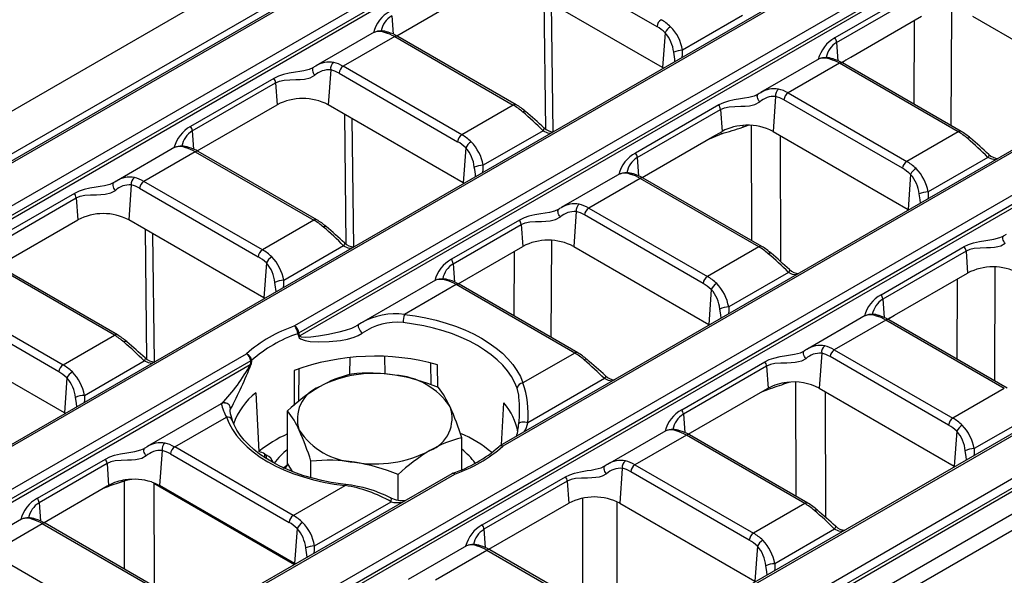
# Model space of a CAD drawing. Units: millimetres. Extents: x 56 to 3304, y 56 to 2320.
# Drawn here: x 2434 to 2516, y 1781 to 1827 of the extents above; entities that cross this region are included whole.
import ezdxf

# ---------------------------------------------------------------- set-up
doc = ezdxf.new("R2010")
doc.units = ezdxf.units.MM
doc.header["$LTSCALE"] = 8
doc.layers.add('HAURATON_PRODUCT_CONTOUR', color=7, linetype='Continuous', lineweight=25)

msp = doc.modelspace()

# ---------------------------------------------------------------- linework, layer by layer
at = {"layer": 'HAURATON_PRODUCT_CONTOUR'}
for p, q in [((2602.977, 1917.652), (2251.981, 1715.026)), ((2605.176, 1915.357), (2254.032, 1712.646)), ((2606.46, 1915.521), (2255.464, 1712.896)), ((2255.714, 1712.871), (2606.71, 1915.497)), ((2609.81, 1913.707), (2258.814, 1711.081)), ((2259.166, 1710.505), (2610.162, 1913.131)), ((2610.203, 1912.861), (2259.166, 1710.212)), ((2626.896, 1903.724), (2275.9, 1701.098)), ((2276.15, 1701.074), (2627.146, 1903.7)), ((2630.246, 1901.91), (2456.753, 1801.755)), ((2457.105, 1801.179), (2630.598, 1901.334)), ((2630.639, 1901.064), (2457.177, 1800.927)), ((2647.331, 1891.927), (2473.839, 1791.772)), ((2647.581, 1891.902), (2474.089, 1791.747)), ((2299.685, 1687.487), (2650.681, 1890.113)), ((2651.033, 1889.537), (2300.037, 1686.911)), ((2651.074, 1889.267), (2300.037, 1686.618)), ((2667.767, 1880.13), (2316.77, 1677.504)), ((2668.017, 1880.105), (2317.02, 1677.48)), ((2320.12, 1675.69), (2671.116, 1878.316)), ((2671.469, 1877.74), (2320.472, 1675.114)), ((2671.509, 1877.47), (2320.472, 1674.82)), ((2672.913, 1876.395), (2321.79, 1673.696)), ((2674.85, 1876.161), (2323.853, 1673.535)), ((2477.042, 1832.379), (2486.911, 1826.682)), ((2465.244, 1825.917), (2471.893, 1829.755)), ((2487.379, 1823.265), (2476.136, 1829.755)), ((2508.652, 1829.738), (2501.722, 1825.738)), ((2501.862, 1825.366), (2508.792, 1829.366)), ((2477.49, 1828.974), (2477.622, 1818.162)), ((2478.271, 1817.925), (2478.14, 1828.599)), ((2464.831, 1827.582), (2464.942, 1826.06)), ((2494.02, 1827.594), (2489.038, 1824.718)), ((2511.4, 1818.436), (2511.441, 1828.031)), ((2503.042, 1824.143), (2508.925, 1827.539)), ((2508.31, 1827.184), (2508.28, 1820.236)), ((2513.167, 1827.539), (2524.41, 1821.048)), ((2463.37, 1826.211), (2458.508, 1823.405)), ((2487.59, 1826.168), (2487.379, 1823.265)), ((2465.079, 1825.846), (2460.799, 1823.374)), ((2465.079, 1825.846), (2474.949, 1820.148)), ((2475.198, 1820.173), (2465.329, 1825.87)), ((2501.862, 1825.366), (2501.973, 1823.843)), ((2500.401, 1823.995), (2495.54, 1821.188)), ((2502.11, 1823.629), (2497.83, 1821.158)), ((2511.98, 1817.932), (2502.11, 1823.629)), ((2502.275, 1823.7), (2503.042, 1824.143)), ((2502.356, 1823.656), (2502.613, 1823.89)), ((2512.23, 1817.956), (2502.36, 1823.654)), ((2502.613, 1823.89), (2502.627, 1823.903)), ((2458.307, 1823.28), (2458.263, 1823.255)), ((2459.751, 1823.078), (2459.54, 1820.175)), ((2460.446, 1822.798), (2470.316, 1817.101)), ((2470.668, 1817.677), (2460.799, 1823.374)), ((2487.449, 1823.223), (2487.379, 1823.265)), ((2455.025, 1822.374), (2448.095, 1818.374)), ((2448.235, 1818.002), (2455.165, 1822.002)), ((2455.165, 1822.002), (2455.298, 1820.175)), ((2495.338, 1821.064), (2495.294, 1821.038)), ((2497.83, 1821.158), (2507.699, 1815.46)), ((2448.648, 1816.336), (2455.298, 1820.175)), ((2470.783, 1813.684), (2459.54, 1820.175)), ((2496.782, 1820.861), (2496.571, 1817.958)), ((2507.347, 1814.884), (2497.478, 1820.582)), ((2460.894, 1819.393), (2461.026, 1808.581)), ((2474.949, 1820.148), (2470.668, 1817.677)), ((2492.056, 1820.157), (2485.127, 1816.157)), ((2485.267, 1815.785), (2492.196, 1819.786)), ((2492.196, 1819.786), (2492.329, 1817.958)), ((2461.675, 1808.344), (2461.544, 1819.018)), ((2448.235, 1818.002), (2448.346, 1816.479)), ((2477.424, 1818.013), (2472.442, 1815.137)), ((2491.529, 1817.497), (2492.329, 1817.958)), ((2494.06, 1818.31), (2494.507, 1818.465)), ((2494.75, 1818.457), (2494.783, 1808.867)), ((2496.571, 1817.958), (2507.814, 1811.468)), ((2511.98, 1817.932), (2507.699, 1815.46)), ((2485.679, 1814.12), (2491.529, 1817.497)), ((2491.25, 1817.335), (2491.272, 1817.343)), ((2497.232, 1807.102), (2497.197, 1817.597)), ((2446.774, 1816.631), (2441.913, 1813.824)), ((2448.483, 1816.265), (2444.203, 1813.794)), ((2448.483, 1816.265), (2458.353, 1810.568)), ((2458.603, 1810.592), (2448.733, 1816.29)), ((2470.994, 1816.587), (2470.783, 1813.684)), ((2485.267, 1815.785), (2485.377, 1814.263)), ((2514.455, 1815.797), (2509.473, 1812.921)), ((2441.711, 1813.7), (2441.667, 1813.674)), ((2454.072, 1808.096), (2444.203, 1813.794)), ((2470.853, 1813.643), (2470.783, 1813.684)), ((2483.805, 1814.414), (2478.944, 1811.608)), ((2485.515, 1814.048), (2481.234, 1811.577)), ((2495.384, 1808.351), (2485.515, 1814.048)), ((2495.634, 1808.376), (2485.765, 1814.073)), ((2508.025, 1814.371), (2507.814, 1811.468)), ((2443.155, 1813.497), (2442.945, 1810.594)), ((2443.851, 1813.218), (2453.72, 1807.52)), ((2438.429, 1812.793), (2431.5, 1808.793)), ((2431.64, 1808.421), (2438.569, 1812.422)), ((2438.569, 1812.422), (2438.702, 1810.594)), ((2478.742, 1811.483), (2478.698, 1811.458)), ((2480.186, 1811.281), (2479.976, 1808.378)), ((2481.234, 1811.577), (2491.103, 1805.88)), ((2507.814, 1811.468), (2507.884, 1811.426)), ((2432.052, 1806.756), (2438.702, 1810.594)), ((2454.188, 1804.104), (2442.945, 1810.594)), ((2458.353, 1810.568), (2454.072, 1808.096)), ((2475.461, 1810.577), (2469.804, 1807.311)), ((2490.751, 1805.304), (2480.882, 1811.001)), ((2444.298, 1809.813), (2444.431, 1799.007)), ((2469.944, 1806.94), (2475.6, 1810.205)), ((2475.6, 1810.205), (2475.733, 1808.378)), ((2445.079, 1798.764), (2444.949, 1809.437)), ((2478.114, 1800.798), (2478.149, 1808.877)), ((2515.774, 1809.266), (2515.729, 1809.241)), ((2515.962, 1809.377), (2515.776, 1809.264)), ((2460.828, 1808.433), (2455.846, 1805.557)), ((2470.356, 1805.274), (2475.733, 1808.378)), ((2475.018, 1807.965), (2474.995, 1802.599)), ((2479.976, 1808.378), (2491.219, 1801.887)), ((2495.384, 1808.351), (2491.103, 1805.88)), ((2505.562, 1804.36), (2512.492, 1808.36)), ((2512.632, 1807.989), (2505.702, 1803.988)), ((2512.632, 1807.989), (2512.764, 1806.161)), ((2441.757, 1800.987), (2431.888, 1806.684)), ((2442.007, 1801.012), (2432.138, 1806.709)), ((2454.398, 1807.007), (2454.188, 1804.104)), ((2469.944, 1806.94), (2470.054, 1805.417)), ((2515.044, 1806.666), (2515.004, 1797.194)), ((2468.482, 1805.568), (2462.314, 1802.007)), ((2497.859, 1806.216), (2492.877, 1803.34)), ((2506.676, 1802.647), (2512.764, 1806.161)), ((2511.884, 1798.995), (2511.913, 1805.67)), ((2470.192, 1805.203), (2465.884, 1802.716)), ((2480.061, 1799.505), (2470.192, 1805.203)), ((2480.311, 1799.53), (2470.442, 1805.227)), ((2491.429, 1804.79), (2491.219, 1801.887)), ((2427.607, 1804.213), (2437.476, 1798.516)), ((2454.257, 1804.062), (2454.188, 1804.104)), ((2505.702, 1803.988), (2505.812, 1802.466)), ((2437.124, 1797.94), (2427.255, 1803.637)), ((2504.24, 1802.617), (2499.379, 1799.811)), ((2505.95, 1802.251), (2501.669, 1799.78)), ((2515.819, 1796.554), (2505.95, 1802.251)), ((2506.115, 1802.322), (2506.676, 1802.647)), ((2506.248, 1802.394), (2506.145, 1802.306)), ((2516.069, 1796.579), (2506.2, 1802.276)), ((2506.261, 1802.407), (2506.248, 1802.394)), ((2462.324, 1802.016), (2462.044, 1801.848)), ((2491.219, 1801.887), (2491.289, 1801.846)), ((2437.592, 1794.523), (2426.349, 1801.014)), ((2437.476, 1798.516), (2441.757, 1800.987)), ((2457.018, 1801.116), (2457.087, 1800.863)), ((2499.178, 1799.686), (2499.133, 1799.66)), ((2499.366, 1799.796), (2499.18, 1799.684)), ((2501.669, 1799.78), (2511.539, 1794.083)), ((2279.249, 1699.284), (2452.742, 1799.439)), ((2453.166, 1798.893), (2453.136, 1798.583)), ((2461.339, 1797.717), (2461.36, 1799.129)), ((2464.289, 1797.76), (2464.267, 1799.214)), ((2480.061, 1799.505), (2475.753, 1797.018)), ((2500.622, 1799.484), (2500.411, 1796.581)), ((2511.186, 1793.507), (2501.317, 1799.204)), ((2453.094, 1798.863), (2279.601, 1698.708)), ((2279.601, 1698.415), (2453.063, 1798.552)), ((2439.25, 1795.976), (2444.232, 1798.852)), ((2457.089, 1795.483), (2457.13, 1798.201)), ((2468.123, 1796.856), (2468.095, 1798.681)), ((2468.673, 1796.65), (2468.649, 1798.535)), ((2488.966, 1794.779), (2495.896, 1798.78)), ((2496.036, 1798.408), (2489.106, 1794.408)), ((2496.036, 1798.408), (2496.168, 1796.581)), ((2437.802, 1797.426), (2437.592, 1794.523)), ((2482.536, 1797.371), (2476.173, 1793.697)), ((2489.519, 1792.742), (2495.911, 1796.432)), ((2495.911, 1796.432), (2496.168, 1796.581)), ((2497.957, 1797.077), (2497.449, 1796.901)), ((2498.487, 1787.568), (2498.455, 1797.085)), ((2500.411, 1796.581), (2511.654, 1790.09)), ((2515.819, 1796.554), (2511.539, 1794.083)), ((2495.654, 1796.278), (2495.632, 1796.271)), ((2495.975, 1796.397), (2495.654, 1796.278)), ((2500.901, 1796.298), (2500.936, 1785.842)), ((2450.648, 1795.273), (2444.479, 1791.712)), ((2450.913, 1795.346), (2450.96, 1795.344)), ((2437.662, 1794.482), (2437.592, 1794.523)), ((2446.77, 1791.681), (2451.078, 1794.168)), ((2451.358, 1794.673), (2451.359, 1794.661)), ((2456.165, 1790.278), (2456.165, 1794.689)), ((2489.106, 1794.408), (2489.217, 1792.885)), ((2518.295, 1794.419), (2513.313, 1791.543)), ((2470.665, 1789.792), (2470.665, 1792.446)), ((2487.645, 1793.036), (2482.783, 1790.23)), ((2489.354, 1792.671), (2485.074, 1790.2)), ((2499.223, 1786.973), (2489.354, 1792.671)), ((2499.473, 1786.998), (2489.604, 1792.696)), ((2511.865, 1792.993), (2511.654, 1790.09)), ((2444.278, 1791.587), (2444.233, 1791.562)), ((2444.466, 1791.697), (2444.28, 1791.585)), ((2456.639, 1785.984), (2446.77, 1791.681)), ((2435.339, 1787.415), (2440.996, 1790.681)), ((2445.722, 1791.385), (2445.51, 1788.469)), ((2446.417, 1791.105), (2456.287, 1785.408)), ((2454.272, 1791.089), (2454.414, 1791.008)), ((2454.277, 1790.786), (2454.272, 1791.089)), ((2454.418, 1790.696), (2454.414, 1791.008)), ((2441.136, 1790.309), (2435.479, 1787.044)), ((2441.136, 1790.309), (2441.269, 1788.482)), ((2455.773, 1789.913), (2456.148, 1790.197)), ((2456.165, 1790.278), (2456.532, 1789.645)), ((2458.108, 1789.121), (2458.108, 1790.504)), ((2482.582, 1790.105), (2482.537, 1790.08)), ((2482.77, 1790.216), (2482.584, 1790.103)), ((2484.026, 1789.903), (2483.815, 1787)), ((2485.074, 1790.2), (2494.943, 1784.502)), ((2511.654, 1790.09), (2511.715, 1790.054)), ((2511.716, 1790.044), (2511.715, 1790.054)), ((2469.827, 1789.456), (2296.335, 1689.301)), ((2296.585, 1689.277), (2470.077, 1789.432)), ((2465.358, 1787.266), (2465.358, 1789.383)), ((2472.37, 1785.199), (2479.3, 1789.199)), ((2494.591, 1783.926), (2484.721, 1789.624)), ((2441.158, 1788.418), (2435.892, 1785.378)), ((2440.9, 1788.264), (2440.878, 1788.256)), ((2441.039, 1788.313), (2440.9, 1788.264)), ((2441.04, 1788.35), (2441.039, 1788.313)), ((2441.269, 1788.482), (2441.158, 1788.418)), ((2442.578, 1788.846), (2442.394, 1788.782)), ((2442.602, 1781.507), (2442.578, 1788.846)), ((2445.021, 1788.673), (2456.746, 1781.904)), ((2445.021, 1788.673), (2445.05, 1780.094)), ((2456.753, 1781.979), (2445.51, 1788.469)), ((2456.639, 1785.984), (2460.947, 1788.471)), ((2479.44, 1788.828), (2472.51, 1784.827)), ((2479.44, 1788.828), (2479.573, 1787)), ((2480.729, 1778.658), (2480.729, 1787.415)), ((2435.479, 1787.044), (2435.59, 1785.521)), ((2458.413, 1783.444), (2464.776, 1787.118)), ((2472.923, 1783.161), (2479.573, 1787)), ((2483.557, 1787.133), (2483.557, 1776.937)), ((2483.815, 1787), (2495.058, 1780.51)), ((2499.223, 1786.973), (2494.943, 1784.502)), ((2434.018, 1785.672), (2429.156, 1782.866)), ((2431.447, 1782.836), (2435.727, 1785.307)), ((2435.727, 1785.307), (2445.597, 1779.609)), ((2445.846, 1779.634), (2435.977, 1785.332)), ((2456.965, 1784.894), (2456.753, 1781.979)), ((2472.51, 1784.827), (2472.621, 1783.304)), ((2501.699, 1784.839), (2496.717, 1781.963)), ((2471.049, 1783.456), (2466.188, 1780.65)), ((2495.269, 1783.413), (2495.058, 1780.51)), ((2441.316, 1777.138), (2431.447, 1782.836)), ((2468.478, 1780.619), (2472.758, 1783.09)), ((2472.758, 1783.09), (2482.628, 1777.393)), ((2482.878, 1777.418), (2473.008, 1783.115)), ((2456.811, 1781.942), (2456.753, 1781.979))]:
    msp.add_line(p, q, dxfattribs=at)
at = {"layer": 'HAURATON_PRODUCT_CONTOUR', "flags": 128}
for points in [[(2489.007, 1824.123), (2489.04, 1824.356), (2489.038, 1824.718)], [(2458.253, 1823.255), (2457.959, 1823.117), (2457.523, 1823.004), (2457.171, 1822.941), (2456.821, 1822.887), (2456.308, 1822.803), (2455.82, 1822.694), (2455.41, 1822.559), (2455.025, 1822.374)], [(2458.323, 1823.288), (2458.275, 1823.248), (2458.244, 1823.188), (2458.231, 1823.11), (2458.237, 1823.02), (2458.262, 1822.921), (2458.304, 1822.819), (2458.362, 1822.72), (2458.431, 1822.628)], [(2458.504, 1823.395), (2458.374, 1823.323), (2458.31, 1823.276)], [(2455.165, 1822.002), (2455.501, 1822.146), (2455.884, 1822.225), (2456.349, 1822.258), (2456.857, 1822.266), (2457.21, 1822.277), (2457.576, 1822.31), (2458.037, 1822.415), (2458.431, 1822.628)], [(2495.284, 1821.039), (2494.99, 1820.901), (2494.555, 1820.788), (2494.203, 1820.725), (2493.852, 1820.67), (2493.34, 1820.586), (2492.851, 1820.477), (2492.441, 1820.343), (2492.056, 1820.157)], [(2495.463, 1820.412), (2495.393, 1820.503), (2495.335, 1820.602), (2495.293, 1820.704), (2495.268, 1820.803), (2495.262, 1820.894), (2495.275, 1820.971), (2495.306, 1821.032), (2495.354, 1821.072)], [(2495.535, 1821.179), (2495.406, 1821.106), (2495.341, 1821.06)], [(2492.196, 1819.786), (2492.532, 1819.93), (2492.916, 1820.009), (2493.38, 1820.041), (2493.888, 1820.049), (2494.242, 1820.06), (2494.607, 1820.093), (2495.068, 1820.198), (2495.463, 1820.412)], [(2477.503, 1818.26), (2477.51, 1818.251), (2477.516, 1818.213), (2477.504, 1818.16), (2477.472, 1818.092), (2477.424, 1818.013)], [(2477.424, 1818.013), (2477.788, 1817.842), (2478.061, 1817.804)], [(2491.272, 1817.343), (2492.13, 1817.691), (2492.272, 1817.761)], [(2514.534, 1816.043), (2514.541, 1816.034), (2514.548, 1815.997), (2514.535, 1815.943), (2514.503, 1815.875), (2514.455, 1815.797)], [(2515.098, 1815.591), (2514.797, 1815.632), (2514.455, 1815.797)], [(2472.412, 1814.542), (2472.444, 1814.776), (2472.442, 1815.137)], [(2441.657, 1813.675), (2441.363, 1813.537), (2440.928, 1813.424), (2440.576, 1813.361), (2440.225, 1813.306), (2439.713, 1813.222), (2439.224, 1813.113), (2438.814, 1812.979), (2438.429, 1812.793)], [(2441.836, 1813.048), (2441.766, 1813.139), (2441.708, 1813.238), (2441.666, 1813.34), (2441.641, 1813.439), (2441.635, 1813.53), (2441.648, 1813.607), (2441.679, 1813.668), (2441.727, 1813.708)], [(2441.908, 1813.815), (2441.779, 1813.742), (2441.714, 1813.696)], [(2438.569, 1812.422), (2438.905, 1812.566), (2439.289, 1812.645), (2439.753, 1812.677), (2440.261, 1812.685), (2440.615, 1812.696), (2440.98, 1812.729), (2441.441, 1812.834), (2441.836, 1813.048)], [(2509.473, 1812.921), (2509.474, 1812.539), (2509.445, 1812.327)], [(2508.842, 1811.979), (2508.811, 1812.265), (2508.735, 1812.75)], [(2478.688, 1811.458), (2478.394, 1811.32), (2477.959, 1811.207), (2477.607, 1811.144), (2477.256, 1811.09), (2476.744, 1811.006), (2476.255, 1810.897), (2475.845, 1810.762), (2475.461, 1810.577)], [(2478.867, 1810.831), (2478.797, 1810.923), (2478.74, 1811.022), (2478.697, 1811.124), (2478.672, 1811.223), (2478.666, 1811.313), (2478.679, 1811.391), (2478.71, 1811.451), (2478.758, 1811.491)], [(2478.939, 1811.598), (2478.81, 1811.526), (2478.746, 1811.479)], [(2475.6, 1810.205), (2475.936, 1810.349), (2476.32, 1810.428), (2476.785, 1810.461), (2477.292, 1810.469), (2477.646, 1810.48), (2478.011, 1810.512), (2478.472, 1810.618), (2478.867, 1810.831)], [(2512.492, 1808.36), (2512.852, 1808.536), (2513.245, 1808.669), (2513.746, 1808.784), (2514.29, 1808.874), (2514.618, 1808.924), (2514.957, 1808.984), (2515.448, 1809.111), (2515.72, 1809.241)], [(2515.898, 1808.614), (2515.828, 1808.706), (2515.771, 1808.805), (2515.728, 1808.907), (2515.703, 1809.006), (2515.697, 1809.097), (2515.71, 1809.174), (2515.742, 1809.235), (2515.79, 1809.275)], [(2460.907, 1808.679), (2460.914, 1808.67), (2460.921, 1808.633), (2460.908, 1808.579), (2460.876, 1808.511), (2460.828, 1808.433)], [(2460.828, 1808.433), (2461.192, 1808.261), (2461.465, 1808.223)], [(2515.898, 1808.614), (2515.527, 1808.41), (2515.28, 1808.338), (2515.008, 1808.292), (2514.671, 1808.263), (2514.326, 1808.252), (2513.81, 1808.244), (2513.312, 1808.207), (2512.96, 1808.131), (2512.632, 1807.989)], [(2497.939, 1806.462), (2497.946, 1806.453), (2497.952, 1806.416), (2497.939, 1806.363), (2497.908, 1806.295), (2497.859, 1806.216)], [(2455.816, 1804.962), (2455.848, 1805.195), (2455.846, 1805.557)], [(2498.502, 1806.01), (2498.201, 1806.051), (2497.859, 1806.216)], [(2492.246, 1802.398), (2492.215, 1802.684), (2492.139, 1803.169)], [(2492.877, 1803.34), (2492.878, 1802.959), (2492.849, 1802.747)], [(2465.884, 1802.716), (2466.783, 1802.592), (2467.664, 1802.43), (2468.522, 1802.232), (2469.353, 1801.997), (2470.151, 1801.728), (2470.913, 1801.426), (2471.635, 1801.093), (2472.312, 1800.729), (2472.941, 1800.338), (2473.519, 1799.922), (2474.042, 1799.482), (2474.508, 1799.021), (2474.914, 1798.541), (2475.258, 1798.046), (2475.538, 1797.537), (2475.753, 1797.018)], [(2461.964, 1801.798), (2461.773, 1801.692), (2461.474, 1801.559), (2460.955, 1801.377), (2460.429, 1801.231), (2459.568, 1801.043), (2458.727, 1800.902), (2458.104, 1800.826), (2457.695, 1800.801), (2457.328, 1800.828), (2457.223, 1800.872), (2457.183, 1800.915), (2457.177, 1800.927)], [(2462.048, 1801.843), (2461.982, 1801.799), (2461.968, 1801.792)], [(2462.054, 1801.848), (2462.031, 1801.82), (2462.029, 1801.764), (2462.047, 1801.683), (2462.085, 1801.583), (2462.141, 1801.473), (2462.209, 1801.358), (2462.285, 1801.249), (2462.364, 1801.152)], [(2475.263, 1796.568), (2475.057, 1797.066), (2474.788, 1797.555), (2474.458, 1798.03), (2474.068, 1798.491), (2473.62, 1798.933), (2473.118, 1799.356), (2472.563, 1799.756), (2471.959, 1800.131), (2471.308, 1800.48), (2470.615, 1800.801), (2469.884, 1801.091), (2469.117, 1801.349), (2468.319, 1801.574), (2467.495, 1801.765), (2466.649, 1801.92), (2465.786, 1802.039)], [(2457.087, 1800.863), (2457.135, 1800.769), (2457.244, 1800.676), (2457.626, 1800.542), (2458.055, 1800.478), (2458.714, 1800.442), (2459.614, 1800.457), (2460.555, 1800.553), (2461.138, 1800.663), (2461.712, 1800.832), (2462.051, 1800.974), (2462.364, 1801.152)], [(2499.302, 1799.034), (2499.232, 1799.126), (2499.175, 1799.225), (2499.133, 1799.327), (2499.108, 1799.426), (2499.101, 1799.516), (2499.114, 1799.594), (2499.146, 1799.654), (2499.194, 1799.694)], [(2444.312, 1799.098), (2444.319, 1799.089), (2444.325, 1799.052), (2444.312, 1798.999), (2444.281, 1798.931), (2444.232, 1798.852)], [(2495.896, 1798.78), (2496.256, 1798.955), (2496.65, 1799.088), (2497.151, 1799.203), (2497.694, 1799.293), (2498.022, 1799.344), (2498.362, 1799.403), (2498.852, 1799.531), (2499.124, 1799.661)], [(2499.302, 1799.034), (2498.931, 1798.829), (2498.685, 1798.758), (2498.413, 1798.711), (2498.076, 1798.682), (2497.73, 1798.672), (2497.214, 1798.663), (2496.716, 1798.626), (2496.364, 1798.55), (2496.036, 1798.408)], [(2444.875, 1798.646), (2444.574, 1798.687), (2444.232, 1798.852)], [(2456.701, 1798.041), (2456.699, 1795.259), (2456.699, 1795.148)], [(2482.616, 1797.617), (2482.623, 1797.608), (2482.629, 1797.571), (2482.616, 1797.517), (2482.585, 1797.449), (2482.536, 1797.371)], [(2483.179, 1797.164), (2482.878, 1797.205), (2482.536, 1797.371)], [(2475.418, 1795.84), (2475.4, 1796.01), (2475.263, 1796.568)], [(2495.975, 1796.397), (2495.976, 1796.461), (2495.977, 1796.47)], [(2497.449, 1796.901), (2497.455, 1796.974), (2497.465, 1797.021)], [(2438.619, 1795.034), (2438.588, 1795.32), (2438.512, 1795.805)], [(2439.25, 1795.976), (2439.251, 1795.595), (2439.222, 1795.383)], [(2453.518, 1796.203), (2453.66, 1793.504), (2453.772, 1791.303)], [(2451.42, 1794.835), (2451.397, 1794.835), (2451.355, 1794.757), (2451.358, 1794.673)], [(2473.981, 1791.854), (2474.061, 1793.366), (2474.169, 1795.349)], [(2451.078, 1794.168), (2451.292, 1793.649), (2451.572, 1793.141), (2451.916, 1792.645), (2452.322, 1792.166), (2452.788, 1791.705), (2453.311, 1791.265), (2453.889, 1790.848), (2454.518, 1790.457), (2455.196, 1790.094), (2455.917, 1789.761), (2456.679, 1789.458), (2457.478, 1789.189), (2458.309, 1788.955), (2459.167, 1788.757), (2460.048, 1788.595), (2460.947, 1788.471)], [(2461.004, 1788.559), (2460.582, 1788.613), (2459.787, 1788.738), (2459.01, 1788.893), (2458.253, 1789.078), (2457.521, 1789.292), (2456.817, 1789.532), (2456.144, 1789.799), (2455.505, 1790.091), (2454.905, 1790.405), (2454.344, 1790.74), (2453.826, 1791.095), (2453.352, 1791.467), (2452.926, 1791.854), (2452.547, 1792.255), (2452.219, 1792.667), (2451.941, 1793.089), (2451.714, 1793.519), (2451.55, 1793.924)], [(2476.173, 1793.697), (2476.052, 1793.726), (2475.92, 1793.745), (2475.787, 1793.751), (2475.662, 1793.746), (2475.556, 1793.728), (2475.475, 1793.7), (2475.425, 1793.663), (2475.41, 1793.621)], [(2440.996, 1790.681), (2441.356, 1790.856), (2441.75, 1790.99), (2442.251, 1791.104), (2442.794, 1791.194), (2443.122, 1791.245), (2443.462, 1791.305), (2443.952, 1791.432), (2444.225, 1791.562)], [(2444.402, 1790.935), (2444.333, 1791.027), (2444.275, 1791.126), (2444.233, 1791.228), (2444.208, 1791.327), (2444.202, 1791.417), (2444.215, 1791.495), (2444.246, 1791.555), (2444.294, 1791.595)], [(2513.313, 1791.543), (2513.314, 1791.162), (2513.285, 1790.95)], [(2444.402, 1790.935), (2444.031, 1790.731), (2443.785, 1790.659), (2443.513, 1790.612), (2443.176, 1790.584), (2442.83, 1790.573), (2442.315, 1790.565), (2441.817, 1790.527), (2441.465, 1790.451), (2441.136, 1790.309)], [(2512.681, 1790.601), (2512.651, 1790.887), (2512.575, 1791.372)], [(2479.3, 1789.199), (2479.66, 1789.375), (2480.054, 1789.508), (2480.555, 1789.623), (2481.098, 1789.712), (2481.426, 1789.763), (2481.766, 1789.823), (2482.256, 1789.95), (2482.528, 1790.08)], [(2482.706, 1789.453), (2482.637, 1789.545), (2482.579, 1789.644), (2482.537, 1789.746), (2482.512, 1789.845), (2482.506, 1789.936), (2482.519, 1790.013), (2482.55, 1790.074), (2482.598, 1790.113)], [(2482.706, 1789.453), (2482.335, 1789.249), (2482.089, 1789.177), (2481.817, 1789.13), (2481.48, 1789.102), (2481.134, 1789.091), (2480.619, 1789.083), (2480.121, 1789.046), (2479.769, 1788.97), (2479.44, 1788.828)], [(2442.407, 1788.894), (2442.399, 1788.855), (2442.394, 1788.782)], [(2442.584, 1788.926), (2442.583, 1788.919), (2442.578, 1788.846)], [(2444.828, 1788.777), (2445.184, 1788.638), (2445.51, 1788.469)], [(2460.947, 1788.471), (2460.966, 1788.518), (2460.984, 1788.547), (2461, 1788.559), (2461.005, 1788.559)], [(2464.776, 1787.118), (2464.799, 1787.23), (2464.802, 1787.326), (2464.783, 1787.399), (2464.745, 1787.443), (2464.74, 1787.446)], [(2500.017, 1786.397), (2500.079, 1786.43), (2500.136, 1786.451), (2500.185, 1786.458), (2500.225, 1786.452), (2500.249, 1786.437)], [(2501.699, 1784.839), (2501.747, 1784.917), (2501.778, 1784.985), (2501.791, 1785.039), (2501.785, 1785.076), (2501.778, 1785.085)], [(2502.342, 1784.632), (2502.041, 1784.674), (2501.699, 1784.839)], [(2458.383, 1782.85), (2458.415, 1783.083), (2458.413, 1783.444)], [(2496.086, 1781.021), (2496.055, 1781.306), (2495.979, 1781.791)], [(2496.717, 1781.963), (2496.718, 1781.581), (2496.689, 1781.369)]]:
    msp.add_lwpolyline(points, dxfattribs=at)
at = {"layer": 'HAURATON_PRODUCT_CONTOUR'}
for centre, radius, start, end in [((2466.041, 1825.474), 2.824, 118.55358, 165.70814), ((2465.827, 1825.966), 1.898, 121.64966, 169.35216), ((2487.685, 1826.605), 0.777, 122.80086, 174.311), ((2463.806, 1825.079), 1.203, 65.64488, 111.00804), ((2463.95, 1824.696), 1.62, 68.94534, 110.73633), ((2464.457, 1825.919), 0.299, 76.16808, 121.13448), ((2463.639, 1822.999), 3.332, 59.51846, 74.51095), ((2488.564, 1825.749), 1.061, 119.61384, 156.74733), ((2485.45, 1824.265), 2.864, 5.64604, 41.64518), ((2485.407, 1824.095), 3.684, 9.74055, 44.3764), ((2465.225, 1825.652), 0.242, 64.41317, 126.89728), ((2503.072, 1823.257), 2.824, 118.55358, 165.70814), ((2502.858, 1823.75), 1.898, 121.64966, 169.35216), ((2501.091, 1825.288), 0.775, 5.78327, 35.47303), ((2489.096, 1822.792), 1.927, 91.72371, 114.41035), ((2480.421, 1823.036), 8.022, 5.30643, 10.85691), ((2459.625, 1821.711), 2.019, 79.15028, 123.41013), ((2460.375, 1823.181), 0.632, 125.77015, 189.44089), ((2500.838, 1822.862), 1.203, 65.64488, 111.00804), ((2500.981, 1822.48), 1.62, 68.94542, 110.73637), ((2501.489, 1823.703), 0.299, 76.13802, 121.13538), ((2500.67, 1820.783), 3.332, 59.51846, 74.51095), ((2502.257, 1823.428), 0.249, 65.32864, 125.98182), ((2459.604, 1821.348), 1.736, 85.13601, 132.49339), ((2461.219, 1822.721), 0.777, 122.80086, 174.311), ((2454.394, 1821.924), 0.775, 5.78327, 35.47303), ((2496.656, 1819.495), 2.019, 79.15028, 123.41013), ((2497.406, 1820.965), 0.632, 125.77015, 189.44089), ((2498.251, 1820.505), 0.777, 122.80086, 174.311), ((2457.419, 1816.119), 4.577, 62.39104, 117.60896), ((2475.094, 1819.955), 0.242, 64.39604, 126.89896), ((2472.692, 1815.894), 4.958, 48.57561, 59.63962), ((2496.635, 1819.132), 1.736, 85.13601, 132.49339), ((2475.889, 1819.413), 0.216, 66.56672, 132.66642), ((2456.206, 1796.795), 30.008, 45.00055, 49.37952), ((2412.241, 1746.112), 97.284, 47.86877, 49.07008), ((2491.425, 1819.708), 0.775, 5.78327, 35.47303), ((2449.445, 1815.893), 2.824, 118.55358, 165.70814), ((2449.231, 1816.386), 1.898, 121.64966, 169.35216), ((2447.464, 1817.924), 0.775, 5.78327, 35.47303), ((2478.353, 1819.121), 1.205, 225.47369, 266.07183), ((2492.512, 1817.833), 0.251, 157.02952, 196.71418), ((2476.579, 1872.025), 56.487, 286.12915, 288.02652), ((2494.343, 1814.198), 4.266, 90.35112, 118.17846), ((2494.427, 1818.321), 0.368, 159.03199, 181.70272), ((2494.518, 1814.082), 4.387, 62.09318, 92.62533), ((2512.126, 1817.73), 0.249, 65.36822, 125.9783), ((2509.723, 1813.678), 4.958, 48.57561, 59.63962), ((2471.089, 1817.024), 0.777, 122.80086, 174.311), ((2471.968, 1816.169), 1.061, 119.61384, 156.74733), ((2468.811, 1814.514), 3.684, 9.74055, 44.3764), ((2512.92, 1817.195), 0.217, 67.00304, 132.57226), ((2492.967, 1794.287), 30.404, 45.02911, 49.35096), ((2320.237, 1598.015), 292.04, 48.29397, 48.69445), ((2447.211, 1815.498), 1.203, 65.64488, 111.00804), ((2447.354, 1815.116), 1.62, 68.94534, 110.73633), ((2447.862, 1816.339), 0.299, 76.16808, 121.13448), ((2447.043, 1813.419), 3.332, 59.51846, 74.51095), ((2448.629, 1816.071), 0.242, 64.41317, 126.89728), ((2468.854, 1814.684), 2.864, 5.64604, 41.64518), ((2486.476, 1813.677), 2.824, 118.55358, 165.70814), ((2484.496, 1815.707), 0.775, 5.78327, 35.47303), ((2486.263, 1814.169), 1.898, 121.64966, 169.35216), ((2508.12, 1814.807), 0.777, 122.80086, 174.311), ((2515.351, 1816.832), 1.131, 224.1234, 266.98532), ((2472.5, 1813.212), 1.927, 91.72371, 114.41035), ((2463.825, 1813.455), 8.022, 5.30643, 10.85691), ((2484.242, 1813.282), 1.203, 65.64488, 111.00804), ((2484.385, 1812.899), 1.62, 68.94542, 110.73637), ((2509, 1813.952), 1.061, 119.61384, 156.74733), ((2505.825, 1812.289), 3.702, 9.82777, 44.28918), ((2443.029, 1812.131), 2.019, 79.15028, 123.41013), ((2443.779, 1813.601), 0.632, 125.77015, 189.44089), ((2444.624, 1813.141), 0.777, 122.80086, 174.311), ((2484.893, 1814.122), 0.299, 76.13802, 121.13538), ((2484.075, 1811.202), 3.332, 59.51846, 74.51095), ((2485.661, 1813.847), 0.249, 65.32864, 125.98182), ((2505.859, 1812.456), 2.891, 5.81889, 41.47232), ((2443.008, 1811.768), 1.736, 85.13601, 132.49339), ((2509.531, 1810.995), 1.927, 91.72371, 114.41035), ((2437.798, 1812.344), 0.775, 5.78327, 35.47303), ((2480.039, 1809.551), 1.736, 85.13601, 132.49339), ((2480.06, 1809.914), 2.019, 79.15028, 123.41013), ((2480.81, 1811.384), 0.632, 125.77015, 189.44089), ((2481.655, 1810.924), 0.777, 122.80086, 174.311), ((2440.823, 1806.538), 4.577, 62.39104, 117.60896), ((2458.498, 1810.374), 0.242, 64.39604, 126.89896), ((2456.096, 1806.314), 4.958, 48.57561, 59.63962), ((2474.829, 1810.127), 0.775, 5.78327, 35.47303), ((2459.293, 1809.832), 0.216, 66.56672, 132.66642), ((2439.61, 1787.214), 30.008, 45.00055, 49.37952), ((2395.645, 1736.532), 97.284, 47.86877, 49.07008), ((2477.854, 1804.322), 4.577, 62.39104, 117.60896), ((2454.493, 1807.443), 0.777, 122.80086, 174.311), ((2461.758, 1809.541), 1.205, 225.47369, 266.07183), ((2495.53, 1808.15), 0.249, 65.36822, 125.9783), ((2493.128, 1804.097), 4.958, 48.57561, 59.63962), ((2511.861, 1807.911), 0.775, 5.78327, 35.47303), ((2455.373, 1806.588), 1.061, 119.61384, 156.74733), ((2452.215, 1804.934), 3.684, 9.74055, 44.3764), ((2471.153, 1804.831), 2.824, 118.55358, 165.70814), ((2469.173, 1806.861), 0.775, 5.78327, 35.47303), ((2496.324, 1807.614), 0.217, 67.00304, 132.57226), ((2476.371, 1784.706), 30.404, 45.02911, 49.35096), ((2303.642, 1588.434), 292.04, 48.29397, 48.69445), ((2452.258, 1805.104), 2.864, 5.64604, 41.64518), ((2470.94, 1805.324), 1.898, 121.64966, 169.35216), ((2498.755, 1807.252), 1.131, 224.1234, 266.98532), ((2514.886, 1802.105), 4.577, 62.39104, 117.60896), ((2455.904, 1803.631), 1.927, 91.72371, 114.41035), ((2468.919, 1804.436), 1.203, 65.64488, 111.00804), ((2469.062, 1804.053), 1.62, 68.94542, 110.73637), ((2469.57, 1805.276), 0.299, 76.13802, 121.13538), ((2468.752, 1802.356), 3.332, 59.51846, 74.51095), ((2491.524, 1805.227), 0.777, 122.80086, 174.311), ((2447.229, 1803.874), 8.022, 5.30643, 10.85691), ((2470.338, 1805.001), 0.249, 65.32864, 125.98182), ((2492.404, 1804.372), 1.061, 119.61384, 156.74733), ((2489.264, 1802.876), 2.891, 5.81889, 41.47232), ((2489.23, 1802.708), 3.702, 9.82777, 44.28918), ((2506.903, 1801.886), 2.814, 118.4675, 165.77883), ((2506.721, 1802.357), 1.923, 121.98225, 169.16415), ((2504.931, 1803.91), 0.775, 5.78327, 35.47303), ((2492.935, 1801.415), 1.927, 91.72371, 114.41035), ((2465.119, 1797.229), 5.54, 82.07177, 120.2714), ((2468.278, 1802.023), 2.492, 163.87294, 179.64605), ((2504.677, 1801.508), 1.183, 65.16885, 111.40903), ((2504.824, 1801.245), 1.486, 67.04463, 112.89384), ((2505.328, 1802.325), 0.299, 76.13802, 121.13538), ((2504.51, 1799.405), 3.332, 59.51846, 74.51095), ((2506.095, 1802.058), 0.242, 64.41317, 126.89728), ((2460.526, 1790.588), 11.787, 108.66641, 131.32821), ((2456.03, 1801.081), 0.989, 2.03409, 42.96831), ((2456.332, 1801.102), 0.777, 5.689, 57.19914), ((2465.299, 1796.872), 5.19, 84.6149, 124.43963), ((2441.903, 1800.786), 0.249, 65.36822, 125.9783), ((2439.501, 1796.733), 4.958, 48.57561, 59.63962), ((2460.64, 1790.393), 11.319, 108.66641, 131.32821), ((2456.699, 1801.653), 0.624, 300.64489, 310.54637), ((2456.773, 1801.404), 0.625, 300.13599, 310.26532), ((2442.697, 1800.25), 0.217, 67.00304, 132.57226), ((2422.744, 1777.342), 30.404, 45.02911, 49.35096), ((2250.015, 1581.07), 292.04, 48.29397, 48.69445), ((2500.495, 1798.128), 2.009, 79.06756, 123.56311), ((2501.245, 1799.587), 0.632, 125.77015, 189.44089), ((2502.09, 1799.127), 0.777, 122.80086, 174.311), ((2445.13, 1799.892), 1.136, 224.20643, 267.41918), ((2452.321, 1798.786), 0.777, 5.689, 57.19914), ((2452.515, 1798.826), 0.654, 5.85124, 69.72035), ((2452.987, 1799.229), 0.381, 286.36466, 298.02399), ((2463.442, 1779.749), 19.494, 74.50768, 110.23203), ((2480.207, 1799.304), 0.249, 65.36822, 125.9783), ((2477.805, 1795.252), 4.958, 48.57561, 59.63962), ((2481.001, 1798.769), 0.217, 67.00304, 132.57226), ((2461.048, 1775.861), 30.404, 45.02911, 49.35096), ((2288.319, 1579.589), 292.04, 48.29397, 48.69445), ((2500.469, 1797.771), 1.719, 84.8927, 132.7367), ((2437.897, 1797.863), 0.777, 122.80086, 174.311), ((2439.853, 1805.671), 15.006, 316.21982, 331.679), ((2416.366, 1813.15), 39.55, 332.41365, 338.38764), ((2452.954, 1798.914), 0.378, 286.73162, 298.7893), ((2495.265, 1798.33), 0.775, 5.78327, 35.47303), ((2438.777, 1797.008), 1.061, 119.61384, 156.74733), ((2435.637, 1795.512), 2.891, 5.81889, 41.47232), ((2435.603, 1795.344), 3.702, 9.82777, 44.28918), ((2463.399, 1787.865), 9.948, 80.17115, 117.41493), ((2463.773, 1788.125), 9.899, 103.4385, 120.03042), ((2462.935, 1783.055), 14.77, 81.57996, 95.68086), ((2464.742, 1791.743), 5.934, 33.43888, 86.5665), ((2462.371, 1781.248), 16.643, 67.56538, 80.57086), ((2483.432, 1798.406), 1.131, 224.1234, 266.98532), ((2466.637, 1783.595), 15.256, 120.82793, 133.34554), ((2459.849, 1794.015), 2.872, 111.0184, 199.18468), ((2462.525, 1791.812), 7.851, 24.06356, 37.87184), ((2475.785, 1796.492), 0.527, 93.45742, 171.74869), ((2467.847, 1794.33), 8.35, 355.65517, 18.78165), ((2511.785, 1752.618), 46.546, 107.93876, 109.85614), ((2498.099, 1793.05), 4.024, 95.60125, 118.67196), ((2498.309, 1792.544), 4.551, 62.49834, 97.61456), ((2439.308, 1794.051), 1.927, 91.72371, 114.41035), ((2457.156, 1791.644), 5.833, 128.58237, 160.51623), ((2465.694, 1794.764), 9.783, 353.2894, 6.31504), ((2450.897, 1794.929), 0.43, 81.50644, 125.71325), ((2454.892, 1796.288), 4.364, 193.45897, 209.06335), ((2450.922, 1794.847), 0.499, 358.60462, 85.63809), ((2466.981, 1794.069), 2.872, 291.0184, 19.18468), ((2447.926, 1785.309), 23.833, 17.42736, 24.02849), ((2470.513, 1792.108), 4.885, 9.36328, 41.55772), ((2490.307, 1792.306), 2.814, 118.4675, 165.77883), ((2488.335, 1794.33), 0.775, 5.78327, 35.47303), ((2451.165, 1793.759), 0.419, 23.29695, 102.09306), ((2454.448, 1795.106), 3.126, 187.96887, 202.28216), ((2450.09, 1789.943), 7.71, 23.93587, 37.99953), ((2490.125, 1792.776), 1.923, 121.98225, 169.16415), ((2511.959, 1793.43), 0.777, 122.80086, 174.311), ((2469.873, 1794.049), 5.55, 344.54778, 355.66808), ((2472.652, 1794.698), 3.661, 331.32671, 344.13935), ((2488.228, 1791.664), 1.486, 67.04463, 112.89384), ((2512.839, 1792.574), 1.061, 119.61384, 156.74733), ((2509.665, 1790.911), 3.702, 9.82777, 44.28918), ((2460.519, 1782.952), 10.736, 113.92051, 128.93493), ((2462.088, 1796.341), 5.934, 213.43888, 266.5665), ((2435.765, 1783.516), 23.41, 17.36772, 24.08813), ((2472.975, 1782.794), 9.926, 103.46052, 120.0084), ((2466.39, 1783.1), 10.57, 50.13768, 66.83328), ((2488.081, 1791.927), 1.183, 65.16885, 111.40903), ((2488.732, 1792.745), 0.299, 76.13802, 121.13538), ((2487.914, 1789.824), 3.332, 59.51846, 74.51095), ((2489.5, 1792.477), 0.242, 64.41317, 126.89728), ((2509.699, 1791.079), 2.891, 5.81889, 41.47232), ((2445.595, 1790.029), 2.009, 79.06756, 123.56311), ((2446.346, 1791.488), 0.632, 125.77015, 189.44089), ((2447.19, 1791.028), 0.777, 122.80086, 174.311), ((2466.274, 1800.245), 11.348, 288.67639, 311.20219), ((2466.305, 1800.599), 11.787, 288.66641, 311.32821), ((2473.953, 1791.445), 0.331, 65.81165, 127.96851), ((2474.089, 1791.339), 0.5, 119.99731, 132.76502), ((2473.943, 1791.546), 0.249, 54.01818, 114.67136), ((2513.371, 1789.618), 1.927, 91.72371, 114.41035), ((2440.365, 1790.231), 0.775, 5.78327, 35.47303), ((2445.569, 1789.673), 1.719, 84.8927, 132.7367), ((2453.075, 1788.979), 2.427, 60.43522, 73.31261), ((2453.867, 1789.925), 1.213, 21.70822, 63.19573), ((2459.486, 1787.183), 5.436, 127.65309, 144.73542), ((2463.431, 1800.219), 9.948, 260.17115, 297.41493), ((2475.836, 1778.28), 15.266, 120.83196, 133.34151), ((2467.39, 1787.227), 5.373, 35.2078, 52.44849), ((2455.793, 1790.304), 0.373, 278.26095, 356.06151), ((2459.569, 1775.761), 14.815, 81.60128, 95.65954), ((2459.036, 1774.104), 16.535, 67.52264, 80.6136), ((2483.873, 1788.191), 1.719, 84.8927, 132.7367), ((2483.899, 1788.547), 2.009, 79.06756, 123.56311), ((2484.65, 1790.007), 0.632, 125.77015, 189.44089), ((2485.494, 1789.547), 0.777, 122.80086, 174.311), ((2470.077, 1789.023), 0.5, 109.81563, 119.99731), ((2469.931, 1789.23), 0.249, 54.01818, 114.67136), ((2469.942, 1789.325), 0.173, 38.36812, 101.48561), ((2478.669, 1788.749), 0.775, 5.78327, 35.47303), ((2458.353, 1740.458), 50.892, 108.27638, 109.8902), ((2443.164, 1785.04), 3.929, 97.50797, 118.8467), ((2443.387, 1784.012), 4.978, 73.16724, 98.49752), ((2459.3, 1777.716), 10.88, 59.77903, 81.29178), ((2459.7, 1777.285), 11.349, 63.61333, 83.39506), ((2436.681, 1784.942), 2.814, 118.4675, 165.77883), ((2434.708, 1786.966), 0.775, 5.78327, 35.47303), ((2465.716, 1789.488), 2.261, 244.4619, 277.13039), ((2481.694, 1782.944), 4.577, 62.39104, 117.60896), ((2436.498, 1785.412), 1.923, 121.98225, 169.16415), ((2465.358, 1789.419), 2.374, 255.80797, 278.07026), ((2499.369, 1786.78), 0.242, 64.39604, 126.89896), ((2496.967, 1782.72), 4.958, 48.57561, 59.63962), ((2434.601, 1784.3), 1.486, 67.04463, 112.89384), ((2457.06, 1785.331), 0.777, 122.80086, 174.311), ((2480.211, 1763.329), 30.404, 45.02911, 49.35096), ((2307.396, 1566.96), 292.169, 48.29411, 48.69439), ((2434.454, 1784.563), 1.183, 65.16885, 111.40903), ((2435.105, 1785.381), 0.299, 76.13802, 121.13538), ((2434.287, 1782.46), 3.332, 59.51846, 74.51095), ((2435.873, 1785.106), 0.249, 65.32864, 125.98182), ((2457.939, 1784.476), 1.061, 119.61384, 156.74733), ((2454.782, 1782.821), 3.684, 9.74055, 44.3764), ((2473.72, 1782.719), 2.824, 118.55358, 165.70814), ((2471.739, 1784.749), 0.775, 5.78327, 35.47303), ((2502.595, 1785.874), 1.131, 224.12737, 266.98571), ((2454.825, 1782.991), 2.864, 5.64604, 41.64518), ((2473.506, 1783.211), 1.898, 121.64966, 169.35216), ((2495.364, 1783.849), 0.777, 122.80086, 174.311), ((2458.471, 1781.519), 1.927, 91.72371, 114.41035), ((2471.486, 1782.324), 1.203, 65.64488, 111.00804), ((2471.629, 1781.941), 1.62, 68.94542, 110.73637), ((2472.137, 1783.164), 0.299, 76.13802, 121.13538), ((2471.318, 1780.244), 3.332, 59.51846, 74.51095), ((2496.243, 1782.994), 1.061, 119.61384, 156.74733), ((2493.103, 1781.498), 2.891, 5.81889, 41.47232), ((2493.069, 1781.331), 3.702, 9.82777, 44.28918), ((2449.796, 1781.762), 8.022, 5.30643, 10.85691), ((2472.905, 1782.889), 0.249, 65.32864, 125.98182), ((2496.775, 1780.037), 1.927, 91.72371, 114.41035)]:
    msp.add_arc(centre, radius, start, end, dxfattribs=at)
for centre, major_axis, ratio, start_param, end_param in [((2487.047, 1823.866), (-1.749, 3.604), 0.619606, 5.261147, 5.54238), ((2465.296, 1822.704), (-2.212, 3.339), 0.531739, 5.465077, 5.74631), ((2486.695, 1823.699), (-1.496, 3.172), 0.625261, 5.268588, 5.549821), ((2460.582, 1819.983), (-1.749, 3.604), 0.619606, 5.54238, 5.823612), ((2502.327, 1820.488), (-2.212, 3.339), 0.531739, 5.465077, 5.74631), ((2460.23, 1819.816), (-1.496, 3.172), 0.625261, 5.549821, 5.831053), ((2497.613, 1817.767), (-1.749, 3.604), 0.619606, 5.54238, 5.823612), ((2497.261, 1817.599), (-1.496, 3.172), 0.625261, 5.549821, 5.831053), ((2475.165, 1817.007), (-2.212, 3.339), 0.531739, 5.183845, 5.465077), ((2512.196, 1814.79), (-2.212, 3.339), 0.531739, 5.183845, 5.465077), ((2470.099, 1814.118), (-1.496, 3.172), 0.625261, 5.268588, 5.549821), ((2470.451, 1814.286), (-1.749, 3.604), 0.619606, 5.261147, 5.54238), ((2448.7, 1813.124), (-2.212, 3.339), 0.531739, 5.465077, 5.74631), ((2507.483, 1812.069), (-1.749, 3.604), 0.619606, 5.261147, 5.54238), ((2507.13, 1811.902), (-1.496, 3.172), 0.625261, 5.268588, 5.549821), ((2443.986, 1810.403), (-1.749, 3.604), 0.619606, 5.54238, 5.823612), ((2485.731, 1810.907), (-2.212, 3.339), 0.531739, 5.465077, 5.74631), ((2443.634, 1810.235), (-1.496, 3.172), 0.625261, 5.549821, 5.831053), ((2480.665, 1808.018), (-1.496, 3.172), 0.625261, 5.549821, 5.831053), ((2481.017, 1808.186), (-1.749, 3.604), 0.619606, 5.54238, 5.823612), ((2458.569, 1807.426), (-2.212, 3.339), 0.531739, 5.183845, 5.465077), ((2453.856, 1804.705), (-1.749, 3.604), 0.619606, 5.261147, 5.54238), ((2495.6, 1805.21), (-2.212, 3.339), 0.531739, 5.183845, 5.465077), ((2453.503, 1804.538), (-1.496, 3.172), 0.625261, 5.268588, 5.549821), ((2470.408, 1802.062), (-2.212, 3.339), 0.531739, 5.465077, 5.74631), ((2490.887, 1802.489), (-1.749, 3.604), 0.619606, 5.261147, 5.54238), ((2490.535, 1802.321), (-1.496, 3.172), 0.625261, 5.268588, 5.549821), ((2506.167, 1799.11), (-2.212, 3.339), 0.531739, 5.465077, 5.74631), ((2441.973, 1797.846), (-2.212, 3.339), 0.531739, 5.183845, 5.465077), ((2461.186, 1716.174), (-6.265, 89.163), 0.068904, 5.962481, 5.971716), ((2501.453, 1796.389), (-1.749, 3.604), 0.619606, 5.54238, 5.823612), ((2480.277, 1796.364), (-2.212, 3.339), 0.531739, 5.183845, 5.465077), ((2501.101, 1796.221), (-1.496, 3.172), 0.625261, 5.549821, 5.831053), ((2437.26, 1795.125), (-1.749, 3.604), 0.619606, 5.261147, 5.54238), ((2461.186, 1716.174), (-6.265, 89.163), 0.068904, 0.378592, 0.387827), ((2436.908, 1794.957), (-1.496, 3.172), 0.625261, 5.268588, 5.549821), ((2511.322, 1790.692), (-1.749, 3.604), 0.619606, 5.261147, 5.54238), ((2510.97, 1790.524), (-1.496, 3.172), 0.625261, 5.268588, 5.549821), ((2489.571, 1789.53), (-2.212, 3.339), 0.531739, 5.465077, 5.74631), ((2446.553, 1788.29), (-1.749, 3.604), 0.619606, 5.54238, 5.823612), ((2446.201, 1788.123), (-1.496, 3.172), 0.625261, 5.549821, 5.831053), ((2484.505, 1786.641), (-1.496, 3.172), 0.625261, 5.549821, 5.831053), ((2484.857, 1786.809), (-1.749, 3.604), 0.619606, 5.54238, 5.823612), ((2443.607, 1787.849), (2, 0.002), 0.581843, 1.788779, 2.111215), ((2499.44, 1783.832), (-2.212, 3.339), 0.531739, 5.183845, 5.465077), ((2456.422, 1782.593), (-1.749, 3.604), 0.619606, 5.261147, 5.54238), ((2435.944, 1782.166), (-2.212, 3.339), 0.531739, 5.465077, 5.74631), ((2456.07, 1782.425), (-1.496, 3.172), 0.625261, 5.268588, 5.549821), ((2494.726, 1781.111), (-1.749, 3.604), 0.619606, 5.261147, 5.54238), ((2472.975, 1779.949), (-2.212, 3.339), 0.531739, 5.465077, 5.74631), ((2494.374, 1780.943), (-1.496, 3.172), 0.625261, 5.268588, 5.549821)]:
    msp.add_ellipse(centre, major_axis=major_axis, ratio=ratio, start_param=start_param, end_param=end_param, dxfattribs=at)

doc.saveas('drawing.dxf')
